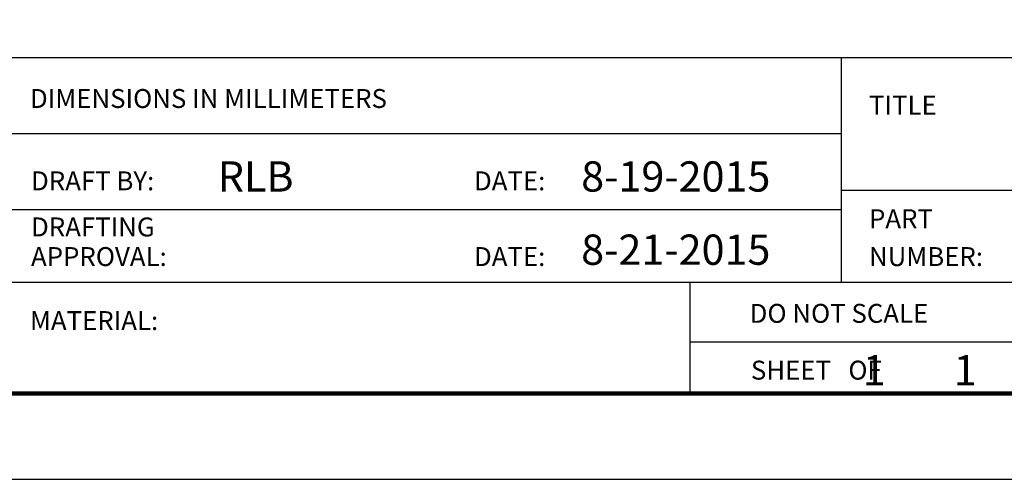
# Model space of a CAD drawing. Units: inches. Extents: x 148 to 373, y 152 to 325.
# Drawn here: x 258 to 325, y 152 to 183 of the extents above; entities that cross this region are included whole.
import ezdxf

# ---------------------------------------------------------------- set-up
doc = ezdxf.new("R2010")
doc.units = ezdxf.units.IN
doc.header["$MEASUREMENT"] = 0
for name, color, linetype in [('PLOT BORDER', 3, 'Continuous'), ('Text', 7, 'Continuous'), ('TITLE BLOCK', 4, 'Continuous'), ('TITLE BLOCK TEXT', 6, 'Continuous')]:
    doc.layers.add(name, color=color, linetype=linetype)

msp = doc.modelspace()

# ---------------------------------------------------------------- linework, layer by layer
at = {"layer": 'PLOT BORDER'}
msp.add_line((148.285, 151.851), (372.653, 151.851), dxfattribs=at)
at = {"layer": 'TITLE BLOCK'}
for p, q in [((154.066, 180.262), (366.871, 180.262)), ((313.67, 180.262), (313.67, 165.122)), ((257.578, 175.142), (313.67, 175.142)), ((313.67, 171.315), (366.871, 171.315)), ((257.578, 170.032), (313.67, 170.032)), ((154.066, 165.122), (366.871, 165.122)), ((303.471, 165.122), (303.471, 157.633)), ((303.471, 161.116), (326.418, 161.116))]:
    msp.add_line(p, q, dxfattribs=at)
at = {"layer": 'TITLE BLOCK', "lineweight": 100}
msp.add_lwpolyline([(154.066, 319.445), (366.871, 319.445), (366.871, 157.633), (154.066, 157.633)], close=True, dxfattribs=at)

# ---------------------------------------------------------------- texts
at = {"layer": 'Text'}
for s, height, p in [('RLB', 2.0397, (271.687, 171.229)), ('8-19-2015', 2.0397, (296.164, 171.229)), ('8-21-2015', 2.0397, (296.164, 166.298)), ('1', 2.04, (315.133, 158.174)), ('1', 2.04, (321.252, 158.174))]:
    msp.add_text(s, height=height, dxfattribs=at).set_placement(p)
at = {"layer": 'TITLE BLOCK TEXT'}
for s, height, p in [('DIMENSIONS IN MILLIMETERS', 1.27482, (259.041, 176.862)), ('TITLE', 1.2748, (315.548, 176.414)), ('DRAFT BY:', 1.2748, (259.115, 171.315)), ('DATE:', 1.2748, (288.945, 171.315)), ('PART', 1.2748, (315.548, 168.765)), ('DRAFTING', 1.2748, (259.115, 168.211)), ('APPROVAL:', 1.2748, (259.115, 166.215)), ('DATE:', 1.2748, (288.945, 166.215)), ('NUMBER:', 1.2748, (315.548, 166.215)), ('MATERIAL:', 1.2748, (259.041, 161.902)), ('DO NOT SCALE', 1.27482, (307.508, 162.391)), ('SHEET   OF', 1.2748, (307.594, 158.566))]:
    msp.add_text(s, height=height, dxfattribs=at).set_placement(p)

doc.saveas('drawing.dxf')
